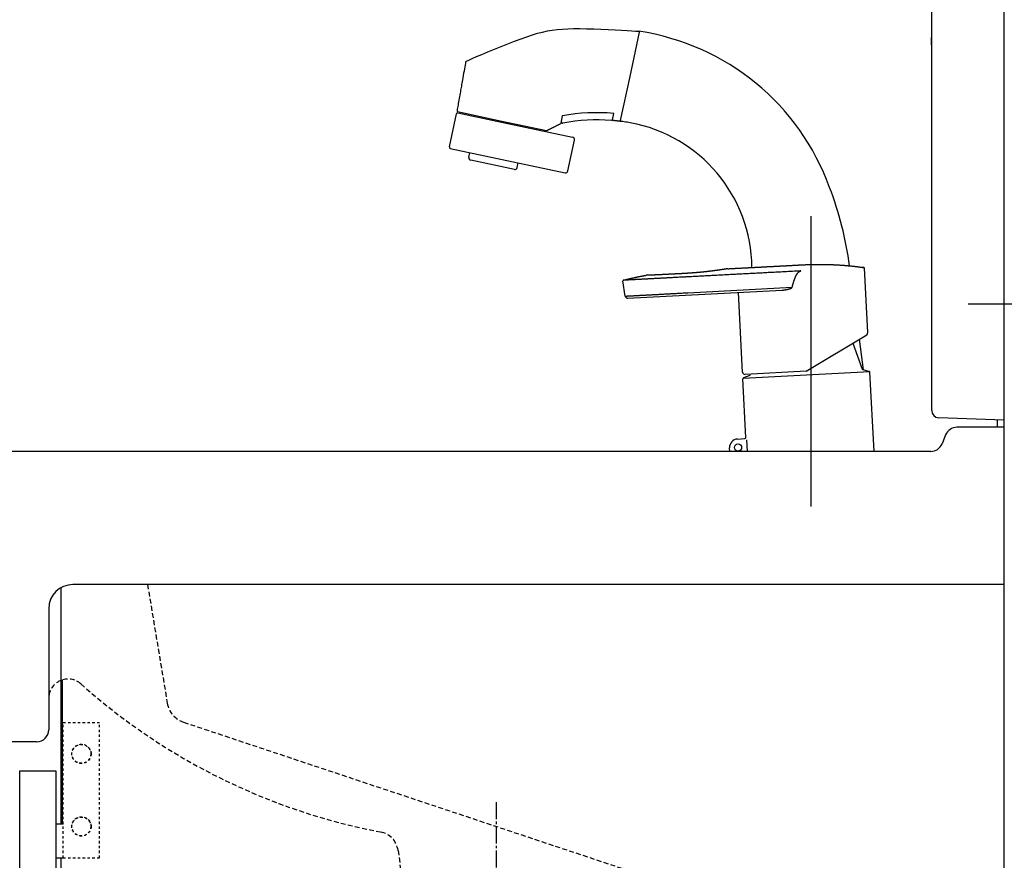
# Model space of a CAD drawing. Extents: x 6 to 3000, y 202 to 4328.
# Drawn here: x 2058 to 2465, y 1497 to 1844 of the extents above; entities that cross this region are included whole.
import ezdxf

# ---------------------------------------------------------------- set-up
doc = ezdxf.new("R2010")
doc.units = 0
for name, pattern in [('EXLTYPE1', [3, 2, -1]), ('EXLTYPE2', [2, 1, -1]), ('EXLTYPE3', [10, 7, -1, 1, -1])]:
    doc.linetypes.add(name, pattern=pattern)
doc.layers.add('化粧台', color=7, linetype='CONTINUOUS')
doc.layers.add('鏡台', color=7, linetype='CONTINUOUS')

msp = doc.modelspace()

# ---------------------------------------------------------------- linework, layer by layer
at = {"layer": '化粧台', "color": 7, "linetype": 'CONTINUOUS'}
msp.add_line((2465, 880.5), (2465, 2941.5), dxfattribs=at)
at = {"layer": '化粧台', "color": 6, "linetype": 'CONTINUOUS'}
for p, q in [((2310.28, 1820.48), (2314.18, 1838.83)), ((2242.36, 1826.75), (2242.36, 1826.75)), ((2306.41, 1802.29), (2310.28, 1820.48)), ((2235.62, 1791.38), (2238.53, 1805.07)), ((2239.02, 1805.99), (2257.32, 1802.1)), ((2239.12, 1805.46), (2257.21, 1801.61)), ((2282.3, 1804.2), (2281.66, 1801.16)), ((2282.39, 1804.04), (2282.39, 1804.04)), ((2303.01, 1802.64), (2303.57, 1805.27)), ((2257.21, 1801.61), (2286.56, 1795.37)), ((2257.32, 1802.1), (2275.8, 1798.17)), ((2281.5, 1800.96), (2281.5, 1800.96)), ((2284.63, 1781.47), (2287.33, 1794.19)), ((2236, 1790.79), (2283.44, 1780.7)), ((2243.7, 1787.1), (2244.12, 1789.06)), ((2262.47, 1782.09), (2244.47, 1785.92)), ((2263.66, 1782.86), (2264.07, 1784.82)), ((2385, 1762.72), (2385, 1642.72)), ((2408.62, 1714.61), (2407.22, 1741.25)), ((2308.27, 1729.71), (2307.38, 1735.99)), ((2309.31, 1728.85), (2373.18, 1732.2)), ((2334.22, 1731.11), (2377.32, 1733.37)), ((2356.8, 1698.3), (2355.07, 1731.25)), ((2383.12, 1698.67), (2408.13, 1713.7)), ((2402.32, 1710.21), (2406.31, 1699.53)), ((2406.79, 1699.27), (2405.11, 1711.89)), ((2356.99, 1695.76), (2409.4, 1698.51)), ((2383.12, 1698.67), (2357.85, 1697.35)), ((2360.05, 1697.46), (2359.96, 1697.11)), ((2406.51, 1699.35), (2409.25, 1698.61)), ((2411.19, 1665.5), (2409.47, 1698.33)), ((2358.21, 1671.33), (2356.94, 1695.57)), ((2359.78, 1696.9), (2357.13, 1695.88)), ((2354.74, 1670.65), (2357.74, 1670.81)), ((2358.49, 1670.35), (2358.74, 1665.5)), ((2351.51, 1665.5), (2351.43, 1666.97)), ((2075.5, 1571.04), (2075.5, 1511.5)), ((2076, 1511.5), (2073, 1511.5)), ((2073, 1497.5), (2076, 1497.5))]:
    msp.add_line(p, q, dxfattribs=at)
at = {"layer": '化粧台', "color": 2, "linetype": 'CONTINUOUS'}
for p, q in [((2465, 1675.5), (2445.39, 1675.5)), ((2440.74, 1672.36), (2439.26, 1668.64)), ((2434.61, 1665.5), (2016.32, 1665.5)), ((2465, 1610.5), (2080, 1610.5)), ((2070, 1600.5), (2070, 1550.5)), ((2065, 1545.5), (2038.21, 1545.5))]:
    msp.add_line(p, q, dxfattribs=at)
at = {"layer": '化粧台', "color": 4, "linetype": 'CONTINUOUS'}
for p, q in [((2075, 1609.16), (2075, 1511.5)), ((2058, 1533.5), (2073, 1533.5)), ((2058, 986.5), (2058, 1533.5)), ((2073, 1533.5), (2073, 986.5)), ((2075, 1497.5), (2075, 885.5))]:
    msp.add_line(p, q, dxfattribs=at)
at = {"layer": '化粧台', "color": 2, "linetype": 'EXLTYPE1'}
for p, q in [((2110.83, 1610.5), (2119.01, 1561.44)), ((2125.71, 1553.6), (2322.3, 1488.07)), ((2214.39, 1500.59), (2217.91, 1474.82))]:
    msp.add_line(p, q, dxfattribs=at)
at = {"layer": '化粧台', "color": 6, "linetype": 'EXLTYPE2'}
for p, q in [((2076, 1497.5), (2076, 1553.5)), ((2076, 1553.5), (2091, 1553.5)), ((2091, 1497.5), (2091, 1553.5)), ((2076, 1497.5), (2091, 1497.5))]:
    msp.add_line(p, q, dxfattribs=at)
at = {"layer": '化粧台', "color": 6, "linetype": 'EXLTYPE3'}
msp.add_line((2255, 1520.5), (2255, 1355.5), dxfattribs=at)
at = {"layer": '化粧台', "color": 6, "linetype": 'CONTINUOUS', "flags": 128}
for points in [[(2242.36, 1826.75), (2242.69, 1826.89), (2243.6, 1827.29), (2245.03, 1827.9), (2246.88, 1828.7), (2249.09, 1829.63), (2251.57, 1830.67), (2254.24, 1831.78), (2257.02, 1832.91), (2259.84, 1834.03), (2262.6, 1835.1), (2265.23, 1836.09), (2267.67, 1836.95), (2269.95, 1837.7), (2272.09, 1838.34), (2274.15, 1838.87), (2276.17, 1839.31), (2278.17, 1839.66), (2280.22, 1839.92), (2282.34, 1840.11), (2284.58, 1840.23), (2286.98, 1840.28), (2289.58, 1840.28), (2292.35, 1840.24), (2295.28, 1840.16), (2298.27, 1840.05), (2301.23, 1839.92), (2304.08, 1839.78), (2306.73, 1839.64), (2309.09, 1839.5), (2311.08, 1839.38), (2312.61, 1839.28), (2313.59, 1839.21), (2313.93, 1839.19)], [(2242.36, 1826.75), (2242.35, 1826.64), (2242.29, 1826.33), (2242.21, 1825.84), (2242.1, 1825.21), (2241.96, 1824.47), (2241.82, 1823.64), (2241.66, 1822.74), (2241.5, 1821.82), (2241.34, 1820.89), (2241.18, 1819.98), (2241.03, 1819.13), (2240.9, 1818.41), (2240.79, 1817.75), (2240.68, 1817.14), (2240.57, 1816.55), (2240.47, 1815.97), (2240.37, 1815.4), (2240.27, 1814.82), (2240.17, 1814.22), (2240.06, 1813.59), (2239.94, 1812.9), (2239.8, 1812.15), (2239.69, 1811.48), (2239.56, 1810.77), (2239.44, 1810.06), (2239.31, 1809.35), (2239.19, 1808.67), (2239.08, 1808.04), (2238.98, 1807.48), (2238.9, 1807.01), (2238.84, 1806.65), (2238.8, 1806.42), (2238.78, 1806.34)], [(2276, 1798.2), (2276.02, 1798.21), (2276.08, 1798.24), (2276.18, 1798.29), (2276.31, 1798.36), (2276.46, 1798.43), (2276.64, 1798.52), (2276.82, 1798.61), (2277.02, 1798.71), (2277.21, 1798.81), (2277.41, 1798.9), (2277.59, 1799), (2277.8, 1799.1), (2277.99, 1799.2), (2278.16, 1799.28), (2278.33, 1799.37), (2278.49, 1799.45), (2278.64, 1799.53), (2278.8, 1799.61), (2278.97, 1799.69), (2279.14, 1799.77), (2279.32, 1799.87), (2279.52, 1799.97), (2279.74, 1800.08), (2279.98, 1800.2), (2280.22, 1800.32), (2280.46, 1800.44), (2280.69, 1800.55), (2280.91, 1800.66), (2281.1, 1800.76), (2281.26, 1800.84), (2281.39, 1800.9), (2281.47, 1800.94), (2281.5, 1800.96)], [(2281.66, 1801.16), (2281.66, 1801.16), (2281.65, 1801.16), (2281.65, 1801.15), (2281.65, 1801.15), (2281.65, 1801.14), (2281.64, 1801.13), (2281.64, 1801.12), (2281.64, 1801.11), (2281.63, 1801.1), (2281.63, 1801.09), (2281.62, 1801.08), (2281.62, 1801.07), (2281.62, 1801.06), (2281.61, 1801.06), (2281.61, 1801.05), (2281.6, 1801.04), (2281.6, 1801.04), (2281.6, 1801.03), (2281.59, 1801.03), (2281.58, 1801.02), (2281.58, 1801.02), (2281.57, 1801.01), (2281.56, 1801), (2281.55, 1801), (2281.54, 1800.99), (2281.54, 1800.98), (2281.53, 1800.98), (2281.52, 1800.97), (2281.51, 1800.97), (2281.51, 1800.96), (2281.5, 1800.96), (2281.5, 1800.96), (2281.5, 1800.96)], [(2306.07, 1802.01), (2306.06, 1802.01), (2306.03, 1802.01), (2305.98, 1802.02), (2305.91, 1802.02), (2305.83, 1802.03), (2305.75, 1802.04), (2305.65, 1802.05), (2305.54, 1802.06), (2305.43, 1802.07), (2305.33, 1802.08), (2305.22, 1802.09), (2305.11, 1802.1), (2305.01, 1802.11), (2304.91, 1802.12), (2304.82, 1802.13), (2304.72, 1802.14), (2304.63, 1802.15), (2304.53, 1802.16), (2304.43, 1802.17), (2304.34, 1802.18), (2304.24, 1802.19), (2304.13, 1802.2), (2304.02, 1802.21), (2303.91, 1802.23), (2303.81, 1802.24), (2303.7, 1802.25), (2303.6, 1802.26), (2303.51, 1802.27), (2303.44, 1802.27), (2303.37, 1802.28), (2303.32, 1802.29), (2303.29, 1802.29), (2303.28, 1802.29)], [(2350.76, 1741.04), (2350.77, 1741.04), (2350.77, 1741.04), (2350.78, 1741.04), (2350.79, 1741.04), (2350.8, 1741.04), (2350.81, 1741.04), (2350.82, 1741.04), (2350.84, 1741.04), (2350.85, 1741.04), (2350.87, 1741.04), (2350.89, 1741.04), (2351.15, 1741.06), (2351.39, 1741.07), (2351.61, 1741.08), (2351.81, 1741.09), (2352, 1741.1), (2352.17, 1741.11), (2352.34, 1741.12), (2352.49, 1741.13), (2352.65, 1741.14), (2352.81, 1741.14), (2352.97, 1741.15), (2353.14, 1741.16), (2353.32, 1741.17), (2353.5, 1741.18), (2353.69, 1741.19), (2353.88, 1741.2), (2354.07, 1741.21), (2354.27, 1741.22), (2354.47, 1741.23), (2354.67, 1741.24), (2354.86, 1741.25), (2355.06, 1741.26), (2355.26, 1741.27), (2355.45, 1741.28), (2355.64, 1741.29), (2355.83, 1741.3), (2356.02, 1741.31), (2356.21, 1741.32), (2356.4, 1741.33), (2356.58, 1741.34), (2356.77, 1741.35), (2356.96, 1741.36), (2357.15, 1741.37), (2357.34, 1741.38), (2357.54, 1741.39), (2357.74, 1741.4), (2357.93, 1741.41), (2358.13, 1741.42), (2358.33, 1741.43), (2358.53, 1741.44), (2358.72, 1741.45), (2358.92, 1741.46), (2359.12, 1741.47), (2359.32, 1741.48), (2359.52, 1741.5), (2359.72, 1741.51), (2359.92, 1741.52), (2360.11, 1741.53), (2360.31, 1741.54), (2360.51, 1741.55), (2360.71, 1741.56), (2360.91, 1741.57), (2361.11, 1741.58), (2361.31, 1741.59), (2361.5, 1741.6), (2361.7, 1741.61), (2361.9, 1741.62), (2362.1, 1741.63), (2362.3, 1741.64), (2362.49, 1741.65), (2362.69, 1741.66), (2362.89, 1741.67), (2363.09, 1741.68), (2363.29, 1741.69), (2363.49, 1741.7), (2363.68, 1741.71), (2363.88, 1741.72), (2364.08, 1741.73), (2364.28, 1741.74), (2364.48, 1741.75), (2364.67, 1741.77), (2364.87, 1741.78), (2365.07, 1741.79), (2365.27, 1741.8), (2365.46, 1741.81), (2365.66, 1741.82), (2365.86, 1741.83), (2366.06, 1741.84), (2366.25, 1741.85), (2366.45, 1741.86), (2366.65, 1741.87), (2366.85, 1741.88), (2367.04, 1741.89), (2367.24, 1741.9), (2367.44, 1741.91), (2367.64, 1741.92), (2367.83, 1741.93), (2368.03, 1741.94), (2368.23, 1741.95), (2368.43, 1741.96), (2368.63, 1741.97), (2368.83, 1741.98), (2369.03, 1741.99), (2369.22, 1742), (2369.42, 1742.01), (2369.62, 1742.02), (2369.82, 1742.03), (2370.02, 1742.05), (2370.22, 1742.06), (2370.42, 1742.07), (2370.61, 1742.08), (2370.81, 1742.09), (2371.01, 1742.1), (2371.21, 1742.11), (2371.4, 1742.12), (2371.6, 1742.13), (2371.8, 1742.14), (2372, 1742.15), (2372.2, 1742.16), (2372.39, 1742.17), (2372.59, 1742.18), (2372.79, 1742.19), (2372.99, 1742.2), (2373.19, 1742.21), (2373.38, 1742.22), (2373.58, 1742.23), (2373.78, 1742.24), (2373.98, 1742.25), (2374.18, 1742.26), (2374.38, 1742.27), (2374.57, 1742.28), (2374.77, 1742.29), (2374.97, 1742.3), (2375.17, 1742.32), (2375.37, 1742.33), (2375.56, 1742.34), (2375.76, 1742.35), (2375.96, 1742.36), (2376.16, 1742.37), (2376.35, 1742.38), (2376.55, 1742.39), (2376.75, 1742.4), (2376.95, 1742.41), (2377.15, 1742.42), (2377.34, 1742.43), (2377.54, 1742.44), (2377.74, 1742.45), (2377.94, 1742.46), (2378.14, 1742.47), (2378.33, 1742.48), (2378.53, 1742.49), (2378.73, 1742.5), (2378.93, 1742.51), (2379.13, 1742.52), (2379.32, 1742.53), (2379.52, 1742.54), (2379.72, 1742.55), (2379.92, 1742.57), (2380.12, 1742.58), (2380.31, 1742.59), (2380.51, 1742.6), (2380.71, 1742.61), (2380.91, 1742.62), (2381.11, 1742.63), (2381.3, 1742.64), (2381.5, 1742.65), (2381.7, 1742.66), (2381.9, 1742.67), (2382.1, 1742.68), (2382.29, 1742.69), (2382.49, 1742.7), (2382.69, 1742.71), (2382.89, 1742.72), (2383.08, 1742.73), (2383.28, 1742.74), (2383.48, 1742.74), (2383.68, 1742.75), (2383.88, 1742.76), (2384.08, 1742.77), (2384.27, 1742.77), (2384.47, 1742.78), (2384.67, 1742.79), (2384.87, 1742.79), (2385.07, 1742.8), (2385.26, 1742.8), (2385.46, 1742.81), (2385.66, 1742.81), (2385.86, 1742.81), (2386.06, 1742.82), (2386.26, 1742.82), (2386.46, 1742.83), (2386.65, 1742.83), (2386.85, 1742.83), (2387.05, 1742.83), (2387.25, 1742.84), (2387.45, 1742.84), (2387.65, 1742.84), (2387.85, 1742.84), (2388.04, 1742.84), (2388.24, 1742.84), (2388.44, 1742.84), (2388.64, 1742.84), (2388.84, 1742.84), (2389.03, 1742.84), (2389.23, 1742.84), (2389.43, 1742.84), (2389.63, 1742.84), (2389.83, 1742.84), (2390.03, 1742.83), (2390.22, 1742.83), (2390.42, 1742.83), (2390.62, 1742.82), (2390.82, 1742.82), (2391.02, 1742.82), (2391.21, 1742.81), (2391.41, 1742.81), (2391.61, 1742.8), (2391.81, 1742.8), (2392.01, 1742.79), (2392.21, 1742.79), (2392.4, 1742.78), (2392.6, 1742.78), (2392.8, 1742.77), (2393, 1742.76), (2393.2, 1742.76), (2393.4, 1742.75), (2393.59, 1742.74), (2393.79, 1742.73), (2393.99, 1742.73), (2394.19, 1742.72), (2394.39, 1742.71), (2394.58, 1742.7), (2394.78, 1742.69), (2394.98, 1742.68), (2395.18, 1742.67), (2395.37, 1742.66), (2395.57, 1742.65), (2395.77, 1742.64), (2395.97, 1742.63), (2396.16, 1742.62), (2396.36, 1742.61), (2396.56, 1742.59), (2396.76, 1742.58), (2396.96, 1742.57), (2397.16, 1742.55), (2397.35, 1742.54), (2397.55, 1742.53), (2397.75, 1742.51), (2397.95, 1742.5), (2398.15, 1742.48), (2398.34, 1742.47), (2398.54, 1742.46), (2398.74, 1742.44), (2398.93, 1742.42), (2399.13, 1742.41), (2399.32, 1742.39), (2399.52, 1742.38), (2399.72, 1742.36), (2399.91, 1742.34), (2400.11, 1742.32), (2400.31, 1742.31), (2400.51, 1742.29), (2400.71, 1742.27), (2400.92, 1742.25), (2401.12, 1742.23), (2401.32, 1742.21), (2401.53, 1742.19), (2401.73, 1742.17), (2401.93, 1742.15), (2402.13, 1742.13), (2402.32, 1742.11), (2402.51, 1742.09), (2402.7, 1742.07), (2402.88, 1742.05), (2403.06, 1742.03), (2403.23, 1742.01), (2403.41, 1741.99), (2403.58, 1741.97), (2403.76, 1741.95), (2403.94, 1741.93), (2404.14, 1741.9), (2404.34, 1741.88), (2404.56, 1741.85), (2404.79, 1741.82), (2405.04, 1741.79), (2405.2, 1741.77), (2405.37, 1741.75), (2405.53, 1741.72), (2405.69, 1741.7), (2405.84, 1741.68), (2405.97, 1741.66), (2406.09, 1741.65), (2406.2, 1741.64), (2406.27, 1741.62), (2406.32, 1741.62), (2406.34, 1741.62)], [(2308.4, 1736.52), (2308.41, 1736.53), (2308.45, 1736.53), (2308.51, 1736.55), (2308.58, 1736.57), (2308.67, 1736.59), (2308.77, 1736.61), (2308.89, 1736.64), (2309.01, 1736.67), (2309.13, 1736.7), (2309.25, 1736.73), (2309.37, 1736.76), (2309.61, 1736.81), (2309.83, 1736.87), (2310.04, 1736.92), (2310.23, 1736.96), (2310.41, 1737), (2310.59, 1737.04), (2310.75, 1737.08), (2310.92, 1737.12), (2311.08, 1737.15), (2311.25, 1737.19), (2311.42, 1737.22), (2311.59, 1737.26), (2311.77, 1737.3), (2311.96, 1737.34), (2312.15, 1737.38), (2312.34, 1737.42), (2312.53, 1737.46), (2312.72, 1737.5), (2312.91, 1737.54), (2313.1, 1737.58), (2313.28, 1737.62), (2313.46, 1737.66), (2313.63, 1737.69), (2313.8, 1737.73), (2313.96, 1737.76), (2314.13, 1737.79), (2314.3, 1737.83), (2314.47, 1737.86), (2314.66, 1737.9), (2314.85, 1737.93), (2315.05, 1737.97), (2315.27, 1738.01), (2315.51, 1738.06), (2315.67, 1738.09), (2315.84, 1738.12), (2316.01, 1738.15), (2316.18, 1738.18), (2316.33, 1738.21), (2316.48, 1738.23), (2316.6, 1738.26), (2316.71, 1738.27), (2316.79, 1738.29), (2316.84, 1738.3), (2316.86, 1738.3)], [(2350.51, 1741), (2350.51, 1741), (2350.51, 1741), (2350.5, 1740.99), (2350.49, 1740.99), (2350.49, 1740.99), (2350.48, 1740.99), (2350.47, 1740.99), (2350.46, 1740.99), (2350.44, 1740.99), (2350.43, 1740.98), (2350.42, 1740.98), (2350.38, 1740.98), (2350.34, 1740.97), (2350.3, 1740.96), (2350.27, 1740.96), (2350.23, 1740.95), (2350.2, 1740.95), (2350.18, 1740.94), (2350.15, 1740.94), (2350.12, 1740.94), (2350.09, 1740.93), (2350.07, 1740.93), (2350.03, 1740.92), (2349.99, 1740.91), (2349.95, 1740.91), (2349.9, 1740.9), (2349.86, 1740.9), (2349.82, 1740.89), (2349.77, 1740.88), (2349.73, 1740.87), (2349.68, 1740.87), (2349.64, 1740.86), (2349.6, 1740.85), (2349.54, 1740.85), (2349.49, 1740.84), (2349.44, 1740.83), (2349.38, 1740.82), (2349.33, 1740.81), (2349.28, 1740.81), (2349.23, 1740.8), (2349.18, 1740.79), (2349.13, 1740.78), (2349.07, 1740.77), (2349.02, 1740.77), (2348.96, 1740.76), (2348.9, 1740.75), (2348.84, 1740.74), (2348.78, 1740.73), (2348.72, 1740.72), (2348.66, 1740.71), (2348.59, 1740.7), (2348.53, 1740.69), (2348.47, 1740.68), (2348.41, 1740.67), (2348.35, 1740.66), (2348.28, 1740.65), (2348.21, 1740.64), (2348.14, 1740.63), (2348.06, 1740.62), (2347.99, 1740.61), (2347.92, 1740.6), (2347.85, 1740.59), (2347.78, 1740.58), (2347.71, 1740.57), (2347.64, 1740.56), (2347.57, 1740.55), (2347.49, 1740.54), (2347.41, 1740.52), (2347.33, 1740.51), (2347.25, 1740.5), (2347.17, 1740.49), (2347.09, 1740.48), (2347.01, 1740.47), (2346.92, 1740.45), (2346.84, 1740.44), (2346.76, 1740.43), (2346.68, 1740.42), (2346.59, 1740.41), (2346.5, 1740.39), (2346.41, 1740.38), (2346.32, 1740.37), (2346.23, 1740.36), (2346.14, 1740.34), (2346.05, 1740.33), (2345.96, 1740.32), (2345.87, 1740.31), (2345.77, 1740.29), (2345.68, 1740.28), (2345.58, 1740.27), (2345.48, 1740.25), (2345.39, 1740.24), (2345.29, 1740.23), (2345.19, 1740.21), (2345.09, 1740.2), (2344.99, 1740.19), (2344.89, 1740.17), (2344.79, 1740.16), (2344.69, 1740.15), (2344.59, 1740.14), (2344.48, 1740.12), (2344.37, 1740.11), (2344.27, 1740.09), (2344.16, 1740.08), (2344.05, 1740.07), (2343.94, 1740.05), (2343.84, 1740.04), (2343.73, 1740.03), (2343.62, 1740.01), (2343.52, 1740), (2343.41, 1739.99), (2343.3, 1739.97), (2343.18, 1739.96), (2343.07, 1739.95), (2342.96, 1739.93), (2342.85, 1739.92), (2342.73, 1739.91), (2342.62, 1739.89), (2342.51, 1739.88), (2342.39, 1739.87), (2342.28, 1739.85), (2342.17, 1739.84), (2342.05, 1739.83), (2341.94, 1739.82), (2341.82, 1739.8), (2341.7, 1739.79), (2341.59, 1739.78), (2341.47, 1739.76), (2341.36, 1739.75), (2341.24, 1739.74), (2341.12, 1739.73), (2341.01, 1739.71), (2340.89, 1739.7), (2340.77, 1739.69), (2340.65, 1739.68), (2340.53, 1739.67), (2340.42, 1739.65), (2340.3, 1739.64), (2340.18, 1739.63), (2340.06, 1739.62), (2339.94, 1739.61), (2339.82, 1739.59), (2339.71, 1739.58), (2339.59, 1739.57), (2339.47, 1739.56), (2339.35, 1739.55), (2339.23, 1739.54), (2339.11, 1739.53), (2338.99, 1739.52), (2338.87, 1739.51), (2338.75, 1739.5), (2338.63, 1739.48), (2338.51, 1739.47), (2338.39, 1739.46), (2338.27, 1739.45), (2338.14, 1739.44), (2338.02, 1739.43), (2337.9, 1739.42), (2337.78, 1739.41), (2337.65, 1739.4), (2337.53, 1739.39), (2337.41, 1739.38), (2337.29, 1739.37), (2337.16, 1739.36), (2337.04, 1739.35), (2336.92, 1739.34), (2336.79, 1739.34), (2336.67, 1739.33), (2336.54, 1739.32), (2336.42, 1739.31), (2336.29, 1739.3), (2336.17, 1739.29), (2336.04, 1739.28), (2335.92, 1739.27), (2335.79, 1739.26), (2335.67, 1739.25), (2335.54, 1739.24), (2335.41, 1739.23), (2335.28, 1739.23), (2335.15, 1739.22), (2335.03, 1739.21), (2334.9, 1739.2), (2334.77, 1739.19), (2334.64, 1739.18), (2334.51, 1739.17), (2334.38, 1739.16), (2334.25, 1739.16), (2334.12, 1739.15), (2333.99, 1739.14), (2333.86, 1739.13), (2333.73, 1739.12), (2333.59, 1739.11), (2333.46, 1739.11), (2333.33, 1739.1), (2333.2, 1739.09), (2333.07, 1739.08), (2332.94, 1739.07), (2332.8, 1739.06), (2332.67, 1739.06), (2332.54, 1739.05), (2332.4, 1739.04), (2332.27, 1739.03), (2332.14, 1739.02), (2332, 1739.02), (2331.87, 1739.01), (2331.74, 1739), (2331.6, 1738.99), (2331.47, 1738.99), (2331.34, 1738.98), (2331.2, 1738.97), (2331.07, 1738.96), (2330.94, 1738.96), (2330.81, 1738.95), (2330.68, 1738.94), (2330.55, 1738.94), (2330.42, 1738.93), (2330.28, 1738.92), (2330.15, 1738.92), (2330.02, 1738.91), (2329.89, 1738.9), (2329.76, 1738.9), (2329.63, 1738.89), (2329.5, 1738.88), (2329.37, 1738.88), (2329.25, 1738.87), (2329.12, 1738.86), (2328.99, 1738.86), (2328.86, 1738.85), (2328.74, 1738.85), (2328.61, 1738.84), (2328.48, 1738.83), (2328.35, 1738.83), (2328.23, 1738.82), (2328.11, 1738.81), (2327.98, 1738.81), (2327.86, 1738.8), (2327.74, 1738.79), (2327.62, 1738.79), (2327.49, 1738.78), (2327.37, 1738.78), (2327.25, 1738.77), (2327.12, 1738.76), (2327, 1738.76), (2326.88, 1738.75), (2326.76, 1738.75), (2326.65, 1738.74), (2326.53, 1738.73), (2326.41, 1738.73), (2326.29, 1738.72), (2326.17, 1738.72), (2326.06, 1738.71), (2325.94, 1738.7), (2325.82, 1738.7), (2325.7, 1738.69), (2325.59, 1738.69), (2325.47, 1738.68), (2325.36, 1738.68), (2325.24, 1738.67), (2325.13, 1738.66), (2325.01, 1738.66), (2324.9, 1738.65), (2324.78, 1738.65), (2324.67, 1738.64), (2324.55, 1738.64), (2324.44, 1738.63), (2324.33, 1738.63), (2324.22, 1738.62), (2324.11, 1738.61), (2324, 1738.61), (2323.89, 1738.6), (2323.78, 1738.6), (2323.67, 1738.59), (2323.56, 1738.59), (2323.45, 1738.58), (2323.34, 1738.58), (2323.23, 1738.57), (2323.13, 1738.57), (2323.03, 1738.56), (2322.94, 1738.56), (2322.84, 1738.55), (2322.74, 1738.55), (2322.64, 1738.54), (2322.54, 1738.54), (2322.44, 1738.53), (2322.34, 1738.53), (2322.24, 1738.52), (2322.14, 1738.52), (2322.05, 1738.51), (2321.97, 1738.51), (2321.88, 1738.51), (2321.8, 1738.5), (2321.71, 1738.5), (2321.62, 1738.49), (2321.54, 1738.49), (2321.45, 1738.49), (2321.36, 1738.48), (2321.28, 1738.48), (2321.19, 1738.47), (2321.12, 1738.47), (2321.05, 1738.47), (2320.98, 1738.46), (2320.91, 1738.46), (2320.83, 1738.46), (2320.76, 1738.46), (2320.69, 1738.45), (2320.62, 1738.45), (2320.55, 1738.45), (2320.47, 1738.44), (2320.4, 1738.44), (2320.34, 1738.44), (2320.28, 1738.43), (2320.23, 1738.43), (2320.17, 1738.43), (2320.11, 1738.43), (2320.05, 1738.42), (2319.99, 1738.42), (2319.93, 1738.42), (2319.87, 1738.42), (2319.81, 1738.41), (2319.76, 1738.41), (2319.71, 1738.41), (2319.66, 1738.41), (2319.61, 1738.41), (2319.56, 1738.4), (2319.51, 1738.4), (2319.46, 1738.4), (2319.41, 1738.4), (2319.36, 1738.39), (2319.32, 1738.39), (2319.27, 1738.39), (2319.22, 1738.39), (2319.18, 1738.39), (2319.13, 1738.39), (2319.09, 1738.38), (2319.05, 1738.38), (2319.01, 1738.38), (2318.97, 1738.38), (2318.93, 1738.38), (2318.89, 1738.37), (2318.84, 1738.37), (2318.8, 1738.37), (2318.76, 1738.37), (2318.72, 1738.37), (2318.69, 1738.37), (2318.65, 1738.37), (2318.62, 1738.36), (2318.58, 1738.36), (2318.55, 1738.36), (2318.51, 1738.36), (2318.47, 1738.36), (2318.44, 1738.36), (2318.4, 1738.36), (2318.37, 1738.36), (2318.34, 1738.35), (2318.31, 1738.35), (2318.27, 1738.35), (2318.24, 1738.35), (2318.21, 1738.35), (2318.18, 1738.35), (2318.15, 1738.35), (2318.12, 1738.35), (2318.09, 1738.34), (2318.06, 1738.34), (2318.03, 1738.34), (2318, 1738.34), (2317.97, 1738.34), (2317.94, 1738.34), (2317.92, 1738.34), (2317.89, 1738.34), (2317.86, 1738.34), (2317.84, 1738.34), (2317.81, 1738.33), (2317.78, 1738.33), (2317.76, 1738.33), (2317.73, 1738.33), (2317.71, 1738.33), (2317.68, 1738.33), (2317.66, 1738.33), (2317.64, 1738.33), (2317.61, 1738.33), (2317.59, 1738.33), (2317.57, 1738.33), (2317.55, 1738.33), (2317.52, 1738.32), (2317.5, 1738.32), (2317.48, 1738.32), (2317.46, 1738.32), (2317.44, 1738.32), (2317.42, 1738.32), (2317.4, 1738.32), (2317.38, 1738.32), (2317.36, 1738.32), (2317.34, 1738.32), (2317.32, 1738.32), (2317.3, 1738.32), (2317.29, 1738.32), (2317.27, 1738.32), (2317.25, 1738.32), (2317.24, 1738.31), (2317.22, 1738.31), (2317.21, 1738.31), (2317.19, 1738.31), (2317.18, 1738.31), (2317.16, 1738.31), (2317.14, 1738.31), (2317.13, 1738.31), (2317.11, 1738.31), (2317.1, 1738.31), (2317.08, 1738.31), (2317.07, 1738.31), (2317.06, 1738.31), (2317.05, 1738.31), (2317.04, 1738.31), (2317.02, 1738.31), (2317.01, 1738.31), (2317, 1738.31), (2316.99, 1738.31), (2316.98, 1738.31), (2316.97, 1738.31), (2316.96, 1738.31), (2316.96, 1738.31), (2316.95, 1738.31), (2316.94, 1738.3), (2316.94, 1738.3), (2316.93, 1738.3), (2316.92, 1738.3), (2316.92, 1738.3), (2316.91, 1738.3), (2316.9, 1738.3), (2316.89, 1738.3), (2316.89, 1738.3), (2316.88, 1738.3), (2316.88, 1738.3), (2316.88, 1738.3), (2316.87, 1738.3), (2316.87, 1738.3), (2316.87, 1738.3), (2316.87, 1738.3), (2316.86, 1738.3), (2316.86, 1738.3), (2316.86, 1738.3)], [(2380.95, 1740.12), (2380.85, 1740.11), (2380.59, 1740.1), (2380.18, 1740.08), (2379.64, 1740.05), (2378.99, 1740.01), (2378.27, 1739.98), (2377.48, 1739.94), (2376.66, 1739.89), (2375.82, 1739.85), (2374.98, 1739.8), (2374.17, 1739.76), (2373.35, 1739.72), (2372.57, 1739.68), (2371.84, 1739.64), (2371.15, 1739.6), (2370.5, 1739.57), (2369.86, 1739.54), (2369.25, 1739.5), (2368.64, 1739.47), (2368.04, 1739.44), (2367.44, 1739.41), (2366.83, 1739.38), (2366.18, 1739.34), (2365.52, 1739.31), (2364.84, 1739.27), (2364.15, 1739.24), (2363.45, 1739.2), (2362.75, 1739.16), (2362.04, 1739.13), (2361.33, 1739.09), (2360.62, 1739.05), (2359.92, 1739.01), (2359.21, 1738.98), (2358.53, 1738.94), (2357.85, 1738.91), (2357.18, 1738.87), (2356.51, 1738.84), (2355.84, 1738.8), (2355.17, 1738.77), (2354.5, 1738.73), (2353.82, 1738.7), (2353.15, 1738.66), (2352.47, 1738.62), (2351.79, 1738.59), (2351.16, 1738.56), (2350.53, 1738.52), (2349.91, 1738.49), (2349.28, 1738.46), (2348.65, 1738.42), (2348.03, 1738.39), (2347.42, 1738.36), (2346.81, 1738.33), (2346.21, 1738.3), (2345.63, 1738.27), (2345.06, 1738.24), (2344.56, 1738.21), (2344.07, 1738.18), (2343.58, 1738.16), (2343.08, 1738.13), (2342.58, 1738.11), (2342.06, 1738.08), (2341.52, 1738.05), (2340.95, 1738.02), (2340.36, 1737.99), (2339.72, 1737.96), (2339.05, 1737.92), (2338.4, 1737.89), (2337.72, 1737.85), (2337.05, 1737.82), (2336.39, 1737.78), (2335.76, 1737.75), (2335.17, 1737.72), (2334.66, 1737.69), (2334.22, 1737.67), (2333.89, 1737.65), (2333.68, 1737.64), (2333.61, 1737.64)], [(2350.65, 1741.02), (2350.51, 1741)], [(2350.76, 1741.04), (2350.76, 1741.04), (2350.76, 1741.04), (2350.76, 1741.04), (2350.76, 1741.04), (2350.76, 1741.04), (2350.76, 1741.04), (2350.76, 1741.04), (2350.76, 1741.04), (2350.75, 1741.03), (2350.75, 1741.03), (2350.75, 1741.03), (2350.75, 1741.03), (2350.74, 1741.03), (2350.74, 1741.03), (2350.74, 1741.03), (2350.73, 1741.03), (2350.73, 1741.03), (2350.73, 1741.03), (2350.72, 1741.03), (2350.72, 1741.03), (2350.72, 1741.03), (2350.71, 1741.03), (2350.71, 1741.03), (2350.7, 1741.03), (2350.69, 1741.03), (2350.68, 1741.02), (2350.68, 1741.02), (2350.67, 1741.02), (2350.66, 1741.02), (2350.66, 1741.02), (2350.65, 1741.02), (2350.65, 1741.02), (2350.65, 1741.02)], [(2377.32, 1733.37), (2377.33, 1733.39), (2377.34, 1733.43), (2377.35, 1733.49), (2377.37, 1733.58), (2377.4, 1733.68), (2377.43, 1733.79), (2377.46, 1733.91), (2377.49, 1734.04), (2377.53, 1734.17), (2377.56, 1734.29), (2377.59, 1734.42), (2377.62, 1734.52), (2377.65, 1734.62), (2377.67, 1734.71), (2377.7, 1734.8), (2377.72, 1734.88), (2377.74, 1734.97), (2377.77, 1735.05), (2377.79, 1735.12), (2377.81, 1735.2), (2377.84, 1735.28), (2377.86, 1735.36), (2377.88, 1735.43), (2377.91, 1735.5), (2377.93, 1735.58), (2377.95, 1735.66), (2377.98, 1735.73), (2378, 1735.81), (2378.03, 1735.89), (2378.05, 1735.97), (2378.08, 1736.05), (2378.11, 1736.12), (2378.13, 1736.2), (2378.16, 1736.28), (2378.18, 1736.35), (2378.21, 1736.43), (2378.23, 1736.5), (2378.26, 1736.57), (2378.29, 1736.65), (2378.31, 1736.72), (2378.34, 1736.79), (2378.37, 1736.86), (2378.4, 1736.93), (2378.42, 1737.01), (2378.45, 1737.07), (2378.47, 1737.14), (2378.5, 1737.2), (2378.53, 1737.27), (2378.55, 1737.33), (2378.58, 1737.4), (2378.61, 1737.46), (2378.64, 1737.52), (2378.66, 1737.59), (2378.69, 1737.65), (2378.72, 1737.72), (2378.75, 1737.77), (2378.77, 1737.83), (2378.8, 1737.89), (2378.82, 1737.94), (2378.85, 1738), (2378.88, 1738.06), (2378.91, 1738.11), (2378.93, 1738.17), (2378.96, 1738.22), (2378.99, 1738.28), (2379.02, 1738.33), (2379.05, 1738.39), (2379.08, 1738.44), (2379.11, 1738.49), (2379.13, 1738.54), (2379.16, 1738.59), (2379.19, 1738.64), (2379.22, 1738.7), (2379.25, 1738.75), (2379.29, 1738.8), (2379.32, 1738.85), (2379.35, 1738.9), (2379.38, 1738.94), (2379.41, 1738.99), (2379.44, 1739.03), (2379.47, 1739.08), (2379.5, 1739.12), (2379.54, 1739.17), (2379.57, 1739.21), (2379.6, 1739.25), (2379.64, 1739.3), (2379.67, 1739.34), (2379.71, 1739.38), (2379.74, 1739.42), (2379.78, 1739.45), (2379.81, 1739.49), (2379.85, 1739.53), (2379.88, 1739.56), (2379.92, 1739.59), (2379.95, 1739.63), (2379.99, 1739.66), (2380.02, 1739.69), (2380.06, 1739.73), (2380.09, 1739.76), (2380.12, 1739.78), (2380.15, 1739.81), (2380.18, 1739.84), (2380.21, 1739.86), (2380.24, 1739.89), (2380.28, 1739.91), (2380.32, 1739.93), (2380.35, 1739.95), (2380.4, 1739.97), (2380.44, 1739.99), (2380.49, 1740.01), (2380.54, 1740.03), (2380.6, 1740.04), (2380.65, 1740.06), (2380.71, 1740.07), (2380.76, 1740.08), (2380.81, 1740.09), (2380.86, 1740.1), (2380.89, 1740.11), (2380.92, 1740.11), (2380.94, 1740.12), (2380.95, 1740.12)], [(2406.96, 1741.53), (2406.96, 1741.53), (2406.96, 1741.53), (2406.96, 1741.53), (2406.96, 1741.53), (2406.96, 1741.53), (2406.96, 1741.53), (2406.96, 1741.53), (2406.96, 1741.53), (2406.96, 1741.53), (2406.96, 1741.53), (2406.95, 1741.53), (2406.95, 1741.53), (2406.94, 1741.53), (2406.93, 1741.53), (2406.92, 1741.53), (2406.91, 1741.54), (2406.9, 1741.54), (2406.89, 1741.54), (2406.88, 1741.54), (2406.87, 1741.54), (2406.86, 1741.54), (2406.85, 1741.54), (2406.83, 1741.55), (2406.81, 1741.55), (2406.79, 1741.55), (2406.76, 1741.56), (2406.74, 1741.56), (2406.72, 1741.56), (2406.7, 1741.57), (2406.67, 1741.57), (2406.65, 1741.57), (2406.63, 1741.58), (2406.61, 1741.58), (2406.59, 1741.58), (2406.57, 1741.58), (2406.55, 1741.59), (2406.53, 1741.59), (2406.51, 1741.59), (2406.49, 1741.59), (2406.47, 1741.6), (2406.45, 1741.6), (2406.44, 1741.6), (2406.42, 1741.6), (2406.4, 1741.61), (2406.39, 1741.61), (2406.38, 1741.61), (2406.38, 1741.61), (2406.37, 1741.61), (2406.36, 1741.61), (2406.36, 1741.61), (2406.35, 1741.61), (2406.35, 1741.61), (2406.34, 1741.62), (2406.34, 1741.62), (2406.34, 1741.62)], [(2406.34, 1741.62), (2406.34, 1741.62), (2406.35, 1741.61), (2406.36, 1741.61), (2406.38, 1741.61), (2406.39, 1741.61), (2406.41, 1741.61), (2406.44, 1741.6), (2406.46, 1741.6), (2406.49, 1741.59), (2406.51, 1741.59), (2406.54, 1741.59), (2406.56, 1741.58), (2406.58, 1741.58), (2406.61, 1741.58), (2406.63, 1741.57), (2406.65, 1741.57), (2406.67, 1741.57), (2406.69, 1741.57), (2406.72, 1741.56), (2406.74, 1741.56), (2406.76, 1741.56), (2406.79, 1741.55), (2406.81, 1741.55), (2406.83, 1741.55), (2406.86, 1741.54), (2406.88, 1741.54), (2406.91, 1741.54), (2406.93, 1741.53), (2406.94, 1741.53), (2406.96, 1741.53), (2406.97, 1741.53), (2406.98, 1741.53), (2406.98, 1741.52)], [(2317.78, 1736.81), (2317.78, 1736.81), (2317.75, 1736.8), (2317.71, 1736.8), (2317.66, 1736.8), (2317.6, 1736.8), (2317.53, 1736.79), (2317.45, 1736.79), (2317.36, 1736.78), (2317.27, 1736.78), (2317.18, 1736.77), (2317.08, 1736.77), (2316.9, 1736.76), (2316.73, 1736.75), (2316.55, 1736.74), (2316.37, 1736.73), (2316.19, 1736.72), (2316.01, 1736.71), (2315.83, 1736.7), (2315.65, 1736.69), (2315.47, 1736.68), (2315.29, 1736.68), (2315.1, 1736.67), (2314.84, 1736.65), (2314.58, 1736.64), (2314.32, 1736.62), (2314.06, 1736.61), (2313.79, 1736.6), (2313.53, 1736.58), (2313.26, 1736.57), (2313, 1736.56), (2312.74, 1736.54), (2312.48, 1736.53), (2312.22, 1736.51), (2312.02, 1736.5), (2311.82, 1736.49), (2311.62, 1736.48), (2311.43, 1736.47), (2311.23, 1736.46), (2311.04, 1736.45), (2310.85, 1736.44), (2310.66, 1736.43), (2310.47, 1736.42), (2310.28, 1736.41), (2310.09, 1736.4), (2309.95, 1736.4), (2309.81, 1736.39), (2309.67, 1736.38), (2309.54, 1736.37), (2309.4, 1736.37), (2309.26, 1736.36), (2309.12, 1736.35), (2308.99, 1736.35), (2308.85, 1736.34), (2308.72, 1736.33), (2308.58, 1736.32), (2308.51, 1736.32), (2308.43, 1736.32), (2308.35, 1736.31), (2308.28, 1736.31), (2308.2, 1736.3), (2308.13, 1736.3), (2308.06, 1736.3), (2307.98, 1736.29), (2307.91, 1736.29), (2307.84, 1736.29), (2307.77, 1736.28), (2307.74, 1736.28), (2307.71, 1736.28), (2307.69, 1736.28), (2307.66, 1736.28), (2307.63, 1736.27), (2307.61, 1736.27), (2307.58, 1736.27), (2307.56, 1736.27), (2307.54, 1736.27), (2307.52, 1736.27), (2307.51, 1736.27), (2307.5, 1736.27), (2307.5, 1736.27), (2307.5, 1736.27), (2307.5, 1736.27), (2307.5, 1736.27), (2307.49, 1736.27), (2307.49, 1736.27), (2307.49, 1736.27), (2307.49, 1736.27), (2307.49, 1736.27), (2307.49, 1736.27)], [(2307.61, 1736.32), (2307.61, 1736.33), (2307.62, 1736.33), (2307.63, 1736.33), (2307.65, 1736.34), (2307.67, 1736.34), (2307.7, 1736.35), (2307.72, 1736.35), (2307.75, 1736.36), (2307.78, 1736.37), (2307.81, 1736.38), (2307.84, 1736.38), (2307.87, 1736.39), (2307.9, 1736.4), (2307.93, 1736.4), (2307.95, 1736.41), (2307.98, 1736.42), (2308.01, 1736.42), (2308.03, 1736.43), (2308.06, 1736.44), (2308.09, 1736.44), (2308.11, 1736.45), (2308.14, 1736.46), (2308.17, 1736.47), (2308.2, 1736.47), (2308.23, 1736.48), (2308.26, 1736.49), (2308.29, 1736.49), (2308.31, 1736.5), (2308.33, 1736.51), (2308.35, 1736.51), (2308.37, 1736.51), (2308.38, 1736.52), (2308.38, 1736.52)], [(2333.61, 1737.64), (2333.54, 1737.63), (2333.36, 1737.62), (2333.08, 1737.61), (2332.71, 1737.59), (2332.27, 1737.57), (2331.78, 1737.54), (2331.24, 1737.51), (2330.68, 1737.48), (2330.11, 1737.45), (2329.54, 1737.42), (2328.99, 1737.39), (2328.52, 1737.37), (2328.08, 1737.35), (2327.67, 1737.32), (2327.27, 1737.3), (2326.89, 1737.28), (2326.53, 1737.26), (2326.18, 1737.25), (2325.84, 1737.23), (2325.51, 1737.21), (2325.18, 1737.19), (2324.86, 1737.18), (2324.57, 1737.16), (2324.28, 1737.15), (2323.98, 1737.13), (2323.68, 1737.12), (2323.37, 1737.1), (2323.04, 1737.08), (2322.7, 1737.06), (2322.35, 1737.05), (2321.97, 1737.03), (2321.57, 1737), (2321.14, 1736.98), (2320.75, 1736.96), (2320.36, 1736.94), (2319.96, 1736.92), (2319.57, 1736.9), (2319.2, 1736.88), (2318.85, 1736.86), (2318.55, 1736.85), (2318.3, 1736.83), (2318.11, 1736.82), (2317.98, 1736.82), (2317.94, 1736.81)], [(2308.34, 1729.71), (2308.35, 1729.72), (2308.37, 1729.72), (2308.4, 1729.72), (2308.45, 1729.72), (2308.5, 1729.72), (2308.56, 1729.73), (2308.63, 1729.73), (2308.7, 1729.73), (2308.77, 1729.74), (2308.84, 1729.74), (2308.91, 1729.75), (2309.05, 1729.75), (2309.17, 1729.76), (2309.29, 1729.77), (2309.4, 1729.77), (2309.5, 1729.78), (2309.6, 1729.78), (2309.69, 1729.79), (2309.78, 1729.79), (2309.87, 1729.8), (2309.96, 1729.8), (2310.05, 1729.81), (2310.19, 1729.81), (2310.33, 1729.82), (2310.48, 1729.83), (2310.63, 1729.84), (2310.78, 1729.85), (2310.94, 1729.86), (2311.1, 1729.86), (2311.25, 1729.87), (2311.41, 1729.88), (2311.57, 1729.89), (2311.73, 1729.9), (2311.93, 1729.91), (2312.14, 1729.92), (2312.34, 1729.93), (2312.54, 1729.94), (2312.73, 1729.95), (2312.93, 1729.96), (2313.13, 1729.97), (2313.32, 1729.98), (2313.52, 1729.99), (2313.71, 1730.01), (2313.91, 1730.02), (2314.15, 1730.03), (2314.39, 1730.04), (2314.63, 1730.05), (2314.86, 1730.07), (2315.1, 1730.08), (2315.34, 1730.09), (2315.58, 1730.11), (2315.82, 1730.12), (2316.06, 1730.13), (2316.3, 1730.15), (2316.55, 1730.16), (2316.82, 1730.17), (2317.1, 1730.19), (2317.37, 1730.2), (2317.65, 1730.22), (2317.93, 1730.23), (2318.2, 1730.25), (2318.48, 1730.26), (2318.75, 1730.28), (2319.03, 1730.29), (2319.3, 1730.31), (2319.58, 1730.32), (2319.88, 1730.34), (2320.18, 1730.35), (2320.49, 1730.37), (2320.79, 1730.39), (2321.09, 1730.4), (2321.4, 1730.42), (2321.7, 1730.44), (2322.01, 1730.45), (2322.31, 1730.47), (2322.62, 1730.49), (2322.93, 1730.5), (2323.27, 1730.52), (2323.6, 1730.54), (2323.94, 1730.56), (2324.28, 1730.58), (2324.61, 1730.59), (2324.95, 1730.61), (2325.28, 1730.63), (2325.6, 1730.65), (2325.93, 1730.66), (2326.24, 1730.68), (2326.55, 1730.7), (2326.87, 1730.72), (2327.18, 1730.73), (2327.5, 1730.75), (2327.81, 1730.77), (2328.13, 1730.78), (2328.46, 1730.8), (2328.8, 1730.82), (2329.15, 1730.84), (2329.53, 1730.86), (2329.93, 1730.88), (2330.35, 1730.9), (2330.81, 1730.93), (2331.28, 1730.95), (2331.76, 1730.98), (2332.23, 1731.01), (2332.68, 1731.03), (2333.1, 1731.05), (2333.47, 1731.07), (2333.78, 1731.09), (2334.02, 1731.1), (2334.17, 1731.11), (2334.22, 1731.11)], [(2373.18, 1732.2), (2373.19, 1732.2), (2373.2, 1732.2), (2373.23, 1732.2), (2373.26, 1732.2), (2373.3, 1732.21), (2373.35, 1732.21), (2373.4, 1732.21), (2373.45, 1732.22), (2373.5, 1732.22), (2373.55, 1732.23), (2373.6, 1732.23), (2373.64, 1732.23), (2373.68, 1732.24), (2373.72, 1732.24), (2373.75, 1732.24), (2373.79, 1732.25), (2373.82, 1732.25), (2373.85, 1732.26), (2373.88, 1732.26), (2373.91, 1732.26), (2373.94, 1732.27), (2373.98, 1732.27), (2374, 1732.28), (2374.03, 1732.28), (2374.06, 1732.28), (2374.1, 1732.29), (2374.13, 1732.29), (2374.16, 1732.3), (2374.19, 1732.3), (2374.22, 1732.31), (2374.25, 1732.31), (2374.29, 1732.32), (2374.32, 1732.32), (2374.35, 1732.32), (2374.37, 1732.33), (2374.4, 1732.33), (2374.43, 1732.34), (2374.46, 1732.34), (2374.49, 1732.35), (2374.52, 1732.35), (2374.54, 1732.36), (2374.57, 1732.36), (2374.6, 1732.37), (2374.63, 1732.37), (2374.65, 1732.38), (2374.68, 1732.38), (2374.71, 1732.39), (2374.73, 1732.39), (2374.76, 1732.4), (2374.78, 1732.4), (2374.81, 1732.41), (2374.84, 1732.41), (2374.86, 1732.42), (2374.89, 1732.42), (2374.91, 1732.43), (2374.94, 1732.43), (2374.96, 1732.44), (2374.98, 1732.44), (2375.01, 1732.45), (2375.03, 1732.45), (2375.05, 1732.45), (2375.08, 1732.46), (2375.1, 1732.47), (2375.12, 1732.47), (2375.15, 1732.48), (2375.17, 1732.48), (2375.19, 1732.49), (2375.22, 1732.49), (2375.24, 1732.49), (2375.26, 1732.5), (2375.28, 1732.5), (2375.3, 1732.51), (2375.32, 1732.51), (2375.34, 1732.52), (2375.37, 1732.52), (2375.39, 1732.53), (2375.41, 1732.53), (2375.43, 1732.54), (2375.45, 1732.54), (2375.47, 1732.55), (2375.49, 1732.55), (2375.51, 1732.56), (2375.53, 1732.56), (2375.55, 1732.57), (2375.57, 1732.57), (2375.59, 1732.58), (2375.61, 1732.58), (2375.63, 1732.59), (2375.64, 1732.59), (2375.66, 1732.6), (2375.68, 1732.6), (2375.7, 1732.61), (2375.72, 1732.61), (2375.73, 1732.62), (2375.75, 1732.62), (2375.77, 1732.63), (2375.79, 1732.63), (2375.81, 1732.64), (2375.82, 1732.64), (2375.84, 1732.65), (2375.86, 1732.65), (2375.87, 1732.66), (2375.89, 1732.66), (2375.91, 1732.66), (2375.92, 1732.67), (2375.94, 1732.67), (2375.96, 1732.68), (2375.97, 1732.68), (2375.99, 1732.69), (2376, 1732.69), (2376.02, 1732.7), (2376.04, 1732.7), (2376.05, 1732.71), (2376.07, 1732.71), (2376.08, 1732.72), (2376.1, 1732.72), (2376.11, 1732.73), (2376.13, 1732.73), (2376.14, 1732.73), (2376.16, 1732.74), (2376.17, 1732.74), (2376.18, 1732.75), (2376.2, 1732.75), (2376.21, 1732.76), (2376.23, 1732.76), (2376.24, 1732.77), (2376.25, 1732.77), (2376.27, 1732.77), (2376.28, 1732.78), (2376.29, 1732.78), (2376.31, 1732.79), (2376.32, 1732.79), (2376.33, 1732.8), (2376.35, 1732.8), (2376.36, 1732.81), (2376.37, 1732.81), (2376.39, 1732.81), (2376.4, 1732.82), (2376.41, 1732.82), (2376.42, 1732.83), (2376.44, 1732.83), (2376.45, 1732.84), (2376.46, 1732.84), (2376.47, 1732.85), (2376.48, 1732.85), (2376.5, 1732.85), (2376.51, 1732.86), (2376.52, 1732.86), (2376.53, 1732.87), (2376.54, 1732.87), (2376.55, 1732.87), (2376.56, 1732.88), (2376.58, 1732.88), (2376.59, 1732.89), (2376.6, 1732.89), (2376.61, 1732.9), (2376.62, 1732.9), (2376.63, 1732.9), (2376.64, 1732.91), (2376.65, 1732.91), (2376.66, 1732.92), (2376.67, 1732.92), (2376.68, 1732.93), (2376.69, 1732.93), (2376.7, 1732.93), (2376.71, 1732.94), (2376.72, 1732.94), (2376.73, 1732.95), (2376.74, 1732.95), (2376.75, 1732.95), (2376.76, 1732.96), (2376.77, 1732.96), (2376.78, 1732.97), (2376.79, 1732.97), (2376.8, 1732.97), (2376.81, 1732.98), (2376.82, 1732.98), (2376.82, 1732.99), (2376.83, 1732.99), (2376.84, 1732.99), (2376.85, 1733), (2376.86, 1733), (2376.87, 1733.01), (2376.88, 1733.01), (2376.88, 1733.01), (2376.89, 1733.02), (2376.9, 1733.02), (2376.91, 1733.03), (2376.92, 1733.03), (2376.92, 1733.03), (2376.93, 1733.04), (2376.94, 1733.04), (2376.95, 1733.05), (2376.95, 1733.05), (2376.96, 1733.05), (2376.97, 1733.06), (2376.98, 1733.06), (2376.99, 1733.07), (2376.99, 1733.07), (2377, 1733.07), (2377.01, 1733.08), (2377.01, 1733.08), (2377.02, 1733.08), (2377.03, 1733.09), (2377.03, 1733.09), (2377.04, 1733.1), (2377.05, 1733.1), (2377.05, 1733.1), (2377.06, 1733.11), (2377.07, 1733.11), (2377.07, 1733.12), (2377.08, 1733.12), (2377.09, 1733.12), (2377.09, 1733.13), (2377.1, 1733.13), (2377.1, 1733.14), (2377.11, 1733.14), (2377.12, 1733.14), (2377.12, 1733.15), (2377.13, 1733.15), (2377.13, 1733.15), (2377.14, 1733.16), (2377.14, 1733.16), (2377.15, 1733.17), (2377.16, 1733.17), (2377.16, 1733.17), (2377.17, 1733.18), (2377.17, 1733.18), (2377.18, 1733.19), (2377.18, 1733.19), (2377.19, 1733.19), (2377.19, 1733.2), (2377.2, 1733.2), (2377.2, 1733.21), (2377.21, 1733.21), (2377.21, 1733.21), (2377.21, 1733.22), (2377.22, 1733.22), (2377.22, 1733.22), (2377.23, 1733.23), (2377.23, 1733.23), (2377.24, 1733.24), (2377.24, 1733.24), (2377.24, 1733.25), (2377.25, 1733.25), (2377.25, 1733.25), (2377.26, 1733.26), (2377.26, 1733.26), (2377.26, 1733.27), (2377.27, 1733.27), (2377.27, 1733.27), (2377.27, 1733.28), (2377.28, 1733.28), (2377.28, 1733.28), (2377.28, 1733.29), (2377.28, 1733.29), (2377.29, 1733.3), (2377.29, 1733.3), (2377.29, 1733.3), (2377.3, 1733.31), (2377.3, 1733.31), (2377.3, 1733.32), (2377.3, 1733.32), (2377.31, 1733.33), (2377.31, 1733.33), (2377.31, 1733.34), (2377.31, 1733.34), (2377.31, 1733.35), (2377.32, 1733.35), (2377.32, 1733.36), (2377.32, 1733.36), (2377.32, 1733.37), (2377.32, 1733.37), (2377.32, 1733.37), (2377.32, 1733.37)]]:
    msp.add_lwpolyline(points, dxfattribs=at)
at = {"layer": '化粧台', "color": 6, "linetype": 'CONTINUOUS'}
msp.add_circle((2354.93, 1667.15), 1.5, dxfattribs=at)
at = {"layer": '化粧台', "color": 6, "linetype": 'EXLTYPE2'}
for centre, radius in [((2083.5, 1540.5), 4), ((2083.5, 1540.5), 3.9), ((2083.5, 1510.5), 4), ((2083.5, 1510.5), 3.9)]:
    msp.add_circle(centre, radius, dxfattribs=at)
at = {"layer": '化粧台', "color": 6, "linetype": 'CONTINUOUS'}
for centre, radius, start, end in [((2313.89, 1838.89), 0.3, 348, 81.2934), ((2299.28, 1740.87), 99.4, 19.8726, 81.5066), ((2239.02, 1804.97), 0.5, 78, 168), ((2239.08, 1806.28), 0.3, 170.0478, 257.9817), ((2296.88, 1726.05), 79.5, 85.173, 100.5665), ((2282.46, 1801.69), 0.5, 168, 280.7904), ((2296.88, 1726.05), 76.5, 85.7276, 100.7904), ((2302.6, 1802.64), 0.3, 265.7276, 348), ((2303.31, 1802.59), 0.3, 168, 264.189), ((2306.11, 1802.3), 0.3, 263.1002, 348), ((2306.71, 1802.23), 0.3, 168, 262.6506), ((2296.88, 1726.06), 76.5, 80.7794, 82.6506), ((2296.88, 1726.06), 76.5, 79.8296, 80.7794), ((2299.3, 1740.97), 61.4, 0.5517, 79.5961), ((2275.86, 1798.47), 0.3, 257.984, 296.649), ((2286.35, 1794.4), 1, 348, 78), ((2236.1, 1791.27), 0.5, 168, 258), ((2244.68, 1786.9), 1, 168, 258), ((2262.68, 1783.07), 1, 258, 348), ((2283.65, 1781.68), 1, 258, 348), ((2250.5, 1721.06), 152.05, 8.0054, 20.6466), ((2406.92, 1741.23), 0.3, 3, 81.8382), ((2307.68, 1736.03), 0.3, 104.0216, 188), ((2309.26, 1729.85), 1, 188.0003, 272.9999), ((2407.62, 1714.56), 1, 301, 3), ((2357.8, 1698.35), 1, 183, 273), ((2406.59, 1699.64), 0.3, 200.4748, 254.8473), ((2409.17, 1698.32), 0.3, 3, 74.8473), ((2357.24, 1695.6), 0.3, 111.1527, 183), ((2359.67, 1697.18), 0.3, 291.1527, 345.5252), ((2354.93, 1667.15), 3.5, 93, 183), ((2357.71, 1671.31), 0.5, 273, 3)]:
    msp.add_arc(centre, radius, start, end, dxfattribs=at)
at = {"layer": '化粧台', "color": 2, "linetype": 'CONTINUOUS'}
for centre, radius, start, end in [((2445.39, 1670.5), 5, 90, 158.1986), ((2434.61, 1670.5), 5, 270, 338.1986), ((2080, 1600.5), 10, 90, 180), ((2065, 1550.5), 5, 270, 0)]:
    msp.add_arc(centre, radius, start, end, dxfattribs=at)
at = {"layer": '化粧台', "color": 2, "linetype": 'EXLTYPE1'}
for centre, radius, start, end in [((2078, 1563.44), 8, 48.2374, 180), ((2255.83, 1762.6), 259, 228.2374, 259.1679), ((2128.87, 1563.08), 10, 189.4623, 251.5651), ((2205.47, 1499.37), 9, 7.7862, 79.1679)]:
    msp.add_arc(centre, radius, start, end, dxfattribs=at)
at = {"layer": '鏡台', "color": 2, "linetype": 'CONTINUOUS'}
for p, q in [((2435, 1685.44), (2435, 1847.67)), ((2434.95, 1836.57), (2435, 1836.57)), ((2434.95, 1833.57), (2434.95, 1836.57)), ((2435, 1682.44), (2435, 1685.44)), ((2465, 1678.5), (2437.9, 1679.45))]:
    msp.add_line(p, q, dxfattribs=at)
at = {"layer": '鏡台', "color": 6, "linetype": 'CONTINUOUS'}
for p, q in [((2435, 1833.57), (2434.95, 1833.57)), ((2450, 1726.5), (2512.5, 1726.5)), ((2462, 1678.6), (2462, 1675.5))]:
    msp.add_line(p, q, dxfattribs=at)
at = {"layer": '鏡台', "color": 2, "linetype": 'CONTINUOUS'}
msp.add_arc((2438, 1682.44), 3, 180, 268, dxfattribs=at)

doc.saveas('drawing.dxf')
